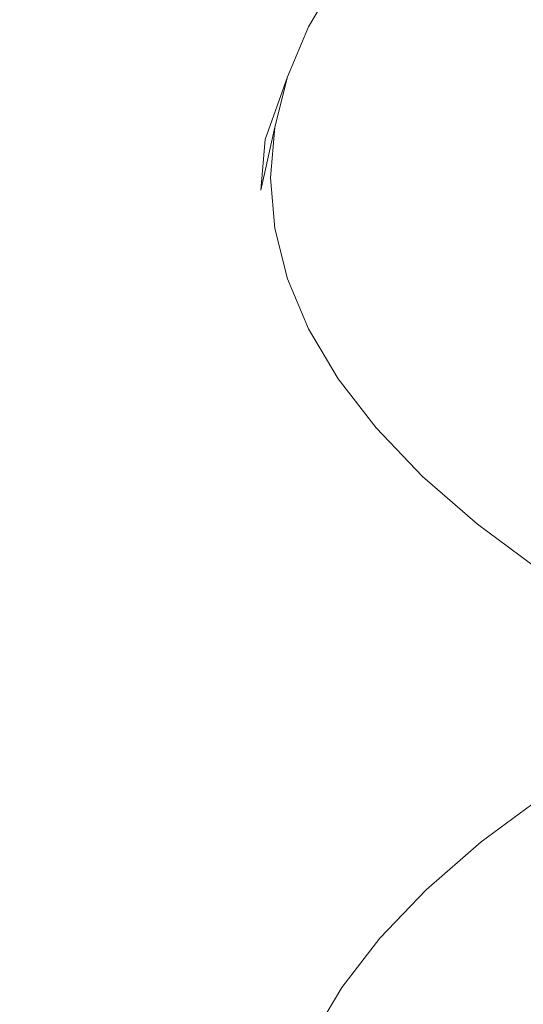
# Model space of a CAD drawing. Extents: x 0 to 1800, y -795 to 5.
# Drawn here: x 872 to 875, y -98 to -92 of the extents above; entities that cross this region are included whole.
import ezdxf

# ---------------------------------------------------------------- set-up
doc = ezdxf.new("R2010")
doc.units = 0
doc.header["$LTSCALE"] = 500
doc.header["$MEASUREMENT"] = 0
doc.layers.add('VERA_CERAMIKA', color=7, linetype='Continuous')
doc.layers.add('VERA_CHROM', color=7, linetype='Continuous')

msp = doc.modelspace()

# ---------------------------------------------------------------- linework, layer by layer
at = {"layer": 'VERA_CERAMIKA', "lineweight": 0, "invisible_edges": 15}
msp.add_3dface([(900.0161, -87.7977, -46.8489), (623.4331, -87.7976, -46.8489), (636.9102, -101.8421, -107.5315), (900.0161, -101.8422, -107.5315)], dxfattribs=at)
at = {"layer": 'VERA_CHROM', "lineweight": 0}
for points, invisible_edges in [([(874.7211, -90.6585, -50.0824), (874.7071, -96.2787, -48.6227), (875.1381, -95.9597, -47.3805), (875.1521, -90.3395, -48.8413)], 15), ([(874.3331, -96.6038, -49.8893), (874.7071, -96.2787, -48.6227), (874.7211, -90.6585, -50.0824), (874.3481, -90.9835, -51.348)], 15), ([(874.0171, -96.9339, -51.1772), (874.3331, -96.6038, -49.8893), (874.3481, -90.9835, -51.348), (874.0322, -91.3137, -52.6349)], 15), ([(873.7581, -97.2691, -52.4824), (874.0171, -96.9339, -51.1772), (874.0322, -91.3137, -52.6349), (873.7731, -91.6488, -53.9401)], 15), ([(873.7941, -91.5162, -53.9787), (873.8581, -91.4372, -54.0143), (873.6571, -91.7744, -55.3276), (873.5931, -91.8544, -55.2961)], 13), ([(874.0031, -91.3957, -54.059), (873.8041, -91.7309, -55.3652), (873.6571, -91.7744, -55.3276), (873.8581, -91.4372, -54.0143)], 15), ([(874.2671, -91.3744, -54.1261), (874.0701, -91.7065, -55.4171), (873.8041, -91.7309, -55.3652), (874.0031, -91.3957, -54.059)], 15), ([(873.7731, -91.6488, -53.9401), (873.7941, -91.5162, -53.9787), (873.5931, -91.8544, -55.2961), (873.5721, -91.987, -55.2585)], 15), ([(875.5481, -91.5587, -55.7129), (875.4151, -91.8727, -56.9347), (874.8731, -91.9607, -56.8493), (875.0091, -91.6397, -55.598)], 15), ([(874.4941, -91.6822, -55.4973), (875.0091, -91.6397, -55.598), (874.8731, -91.9607, -56.8493), (874.3561, -92.0103, -56.7771)], 15), ([(873.7581, -97.2691, -52.4824), (873.7731, -91.6488, -53.9401), (873.5721, -91.987, -55.2585), (873.5571, -97.6073, -53.8018)], 15), ([(874.0701, -91.7065, -55.4171), (873.9291, -92.0408, -56.7192), (873.6611, -92.0691, -56.6816), (873.8041, -91.7309, -55.3652)], 15), ([(874.0701, -91.7065, -55.4171), (874.4941, -91.6822, -55.4973), (874.3561, -92.0103, -56.7771), (873.9291, -92.0408, -56.7192)], 15), ([(873.8041, -91.7309, -55.3652), (873.6611, -92.0691, -56.6816), (873.5141, -92.1147, -56.6521), (873.6571, -91.7744, -55.3276)], 15), ([(873.5931, -91.8544, -55.2961), (873.6571, -91.7744, -55.3276), (873.5141, -92.1147, -56.6521), (873.4491, -92.1947, -56.6247)], 13), ([(873.5721, -91.987, -55.2585), (873.5931, -91.8544, -55.2961), (873.4491, -92.1947, -56.6247), (873.4281, -92.3283, -56.5871)], 15), ([(875.3351, -92.1876, -58.1637), (874.7921, -92.2838, -58.1067), (874.8731, -91.9607, -56.8493), (875.4151, -91.8727, -56.9347)], 15), ([(874.2721, -92.3405, -58.063), (874.3561, -92.0103, -56.7771), (874.8731, -91.9607, -56.8493), (874.7921, -92.2838, -58.1067)], 15), ([(873.4281, -92.3283, -56.5871), (873.4131, -97.9486, -55.1324), (873.5571, -97.6073, -53.8018), (873.5721, -91.987, -55.2585)], 15), ([(873.8441, -92.3759, -58.0285), (873.9291, -92.0408, -56.7192), (874.3561, -92.0103, -56.7771), (874.2721, -92.3405, -58.063)], 15), ([(873.5761, -92.4084, -58.0051), (873.4281, -92.4559, -57.9837), (873.5141, -92.1147, -56.6521), (873.6611, -92.0691, -56.6816)], 13), ([(873.8441, -92.3759, -58.0285), (873.5761, -92.4084, -58.0051), (873.6611, -92.0691, -56.6816), (873.9291, -92.0408, -56.7192)], 15), ([(873.3632, -92.5379, -57.9593), (873.4491, -92.1947, -56.6247), (873.5141, -92.1147, -56.6521), (873.3632, -92.5379, -57.9593)], 11), ([(873.3421, -92.6706, -57.9238), (873.4281, -92.3283, -56.5871), (873.4491, -92.1947, -56.6247), (873.3632, -92.5379, -57.9593)], 15), ([(875.3081, -92.5035, -59.3957), (874.7651, -92.6078, -59.3682), (874.7921, -92.2838, -58.1067), (875.3351, -92.1876, -58.1637)], 15), ([(874.2451, -92.6716, -59.352), (874.2721, -92.3405, -58.063), (874.7921, -92.2838, -58.1067), (874.7651, -92.6078, -59.3682)], 15), ([(873.3421, -92.6706, -57.9238), (873.3271, -98.2918, -56.4691), (873.4131, -97.9486, -55.1324), (873.4281, -92.3283, -56.5871)], 15), ([(873.8162, -92.7132, -59.3408), (873.8441, -92.3759, -58.0285), (874.2721, -92.3405, -58.063), (874.2451, -92.6716, -59.352)], 15), ([(873.5471, -92.7496, -59.3316), (873.4001, -92.7992, -59.3184), (873.4281, -92.4559, -57.9837), (873.5761, -92.4084, -58.0051)], 15), ([(873.8162, -92.7132, -59.3408), (873.5471, -92.7496, -59.3316), (873.5761, -92.4084, -58.0051), (873.8441, -92.3759, -58.0285)], 15), ([(873.4281, -92.4559, -57.9837), (873.4001, -92.7992, -59.3184), (873.3341, -92.8813, -59.2981), (873.4281, -92.4559, -57.9837)], 10), ([(875.3081, -92.5035, -59.3957), (875.3351, -92.8205, -60.6267), (874.7921, -92.9309, -60.6297), (874.7651, -92.6078, -59.3682)], 15), ([(873.3131, -93.0149, -59.2635), (873.3421, -92.6706, -57.9238), (873.3632, -92.5379, -57.9593), (873.3341, -92.8813, -59.2981)], 11), ([(874.2451, -92.6716, -59.352), (874.7651, -92.6078, -59.3682), (874.7921, -92.9309, -60.6297), (874.2721, -93.0028, -60.6409)], 15), ([(873.3421, -92.6706, -57.9238), (873.3131, -93.0149, -59.2635), (873.2981, -98.6362, -57.8099), (873.3271, -98.2918, -56.4691)], 15), ([(873.8162, -92.7132, -59.3408), (874.2451, -92.6716, -59.352), (874.2721, -93.0028, -60.6409), (873.8441, -93.0503, -60.6531)], 15), ([(873.5471, -92.7496, -59.3316), (873.5761, -93.0899, -60.6582), (873.4281, -93.1415, -60.6541), (873.4001, -92.7992, -59.3184)], 11), ([(873.8162, -92.7132, -59.3408), (873.8441, -93.0503, -60.6531), (873.5761, -93.0899, -60.6582), (873.5471, -92.7496, -59.3316)], 15), ([(873.3341, -92.8813, -59.2981), (873.4001, -92.7992, -59.3184), (873.4281, -93.1415, -60.6541), (873.3632, -93.2245, -60.6358)], 15), ([(875.3351, -92.8205, -60.6267), (875.4151, -93.1354, -61.8556), (874.8731, -93.2539, -61.8871), (874.7921, -92.9309, -60.6297)], 15), ([(873.3131, -93.0149, -59.2635), (873.3341, -92.8813, -59.2981), (873.3632, -93.2245, -60.6358), (873.3421, -93.3582, -60.6023)], 15), ([(874.2721, -93.0028, -60.6409), (874.7921, -92.9309, -60.6297), (874.8731, -93.2539, -61.8871), (874.3561, -93.3329, -61.9268)], 15), ([(873.2981, -98.6362, -57.8099), (873.3131, -93.0149, -59.2635), (873.3421, -93.3582, -60.6023), (873.3271, -98.9805, -59.1497)], 15), ([(873.8441, -93.0503, -60.6531), (874.2721, -93.0028, -60.6409), (874.3561, -93.3329, -61.9268), (873.9291, -93.3856, -61.9624)], 15), ([(873.5761, -93.0899, -60.6582), (873.6611, -93.4291, -61.9817), (873.5141, -93.4827, -61.9857), (873.4281, -93.1415, -60.6541)], 15), ([(873.8441, -93.0503, -60.6531), (873.9291, -93.3856, -61.9624), (873.6611, -93.4291, -61.9817), (873.5761, -93.0899, -60.6582)], 15), ([(873.3632, -93.2245, -60.6358), (873.4281, -93.1415, -60.6541), (873.5141, -93.4827, -61.9857), (873.4491, -93.5668, -61.9715)], 13), ([(875.5481, -93.4494, -63.0785), (875.0091, -93.5749, -63.1385), (874.8731, -93.2539, -61.8871), (875.4151, -93.1354, -61.8556)], 15), ([(873.3421, -93.3582, -60.6023), (873.3632, -93.2245, -60.6358), (873.4491, -93.5668, -61.9715), (873.4281, -93.7015, -61.939)], 15), ([(874.4941, -93.661, -63.2066), (874.3561, -93.3329, -61.9268), (874.8731, -93.2539, -61.8871), (875.0091, -93.5749, -63.1385)], 15), ([(873.3421, -93.3582, -60.6023), (873.4281, -93.7015, -61.939), (873.4131, -99.3228, -60.4864), (873.3271, -98.9805, -59.1497)], 15), ([(874.0701, -93.7197, -63.2645), (873.9291, -93.3856, -61.9624), (874.3561, -93.3329, -61.9268), (874.4941, -93.661, -63.2066)], 15), ([(873.8041, -93.7673, -63.2991), (873.6571, -93.823, -63.3092), (873.5141, -93.4827, -61.9857), (873.6611, -93.4291, -61.9817)], 15), ([(874.0701, -93.7197, -63.2645), (873.8041, -93.7673, -63.2991), (873.6611, -93.4291, -61.9817), (873.9291, -93.3856, -61.9624)], 15), ([(873.5931, -93.9081, -63.2991), (873.4491, -93.5668, -61.9715), (873.5141, -93.4827, -61.9857), (873.6571, -93.823, -63.3092)], 11), ([(875.7341, -93.7602, -64.2902), (875.1992, -93.8939, -64.3806), (875.0091, -93.5749, -63.1385), (875.5481, -93.4494, -63.0785)], 15), ([(873.5721, -94.0427, -63.2675), (873.4281, -93.7015, -61.939), (873.4491, -93.5668, -61.9715), (873.5931, -93.9081, -63.2991)], 15), ([(874.6881, -93.9861, -64.4752), (874.4941, -93.661, -63.2066), (875.0091, -93.5749, -63.1385), (875.1992, -93.8939, -64.3806)], 15), ([(873.5721, -94.0427, -63.2675), (873.5571, -99.664, -61.817), (873.4131, -99.3228, -60.4864), (873.4281, -93.7015, -61.939)], 15), ([(874.2671, -94.0519, -64.5565), (874.0701, -93.7197, -63.2645), (874.4941, -93.661, -63.2066), (874.6881, -93.9861, -64.4752)], 15), ([(874.0031, -94.1025, -64.6053), (873.8581, -94.1602, -64.6236), (873.6571, -93.823, -63.3092), (873.8041, -93.7673, -63.2991)], 13), ([(874.2671, -94.0519, -64.5565), (874.0031, -94.1025, -64.6053), (873.8041, -93.7673, -63.2991), (874.0701, -93.7197, -63.2645)], 15), ([(873.7941, -94.2463, -64.6165), (873.5931, -93.9081, -63.2991), (873.6571, -93.823, -63.3092), (873.8581, -94.1602, -64.6236)], 15), ([(873.7731, -94.381, -64.586), (873.5721, -94.0427, -63.2675), (873.5931, -93.9081, -63.2991), (873.7941, -94.2463, -64.6165)], 15), ([(874.6881, -93.9861, -64.4752), (875.1992, -93.8939, -64.3806), (875.4441, -94.2089, -65.6086), (874.9381, -94.3091, -65.7306)], 15), ([(873.7731, -94.381, -64.586), (873.7581, -100.0033, -63.1364), (873.5571, -99.664, -61.817), (873.5721, -94.0427, -63.2675)], 15), ([(874.2671, -94.0519, -64.5565), (874.6881, -93.9861, -64.4752), (874.9381, -94.3091, -65.7306), (874.5211, -94.38, -65.8342)], 15), ([(874.0031, -94.1025, -64.6053), (874.2591, -94.4336, -65.8973), (874.1161, -94.4944, -65.9237), (873.8581, -94.1602, -64.6236)], 11), ([(874.2671, -94.0519, -64.5565), (874.5211, -94.38, -65.8342), (874.2591, -94.4336, -65.8973), (874.0031, -94.1025, -64.6053)], 15), ([(873.7941, -94.2463, -64.6165), (873.8581, -94.1602, -64.6236), (874.1161, -94.4944, -65.9237), (874.0521, -94.5805, -65.9196)], 15), ([(874.9381, -94.3091, -65.7306), (875.4441, -94.2089, -65.6086), (875.7431, -94.5197, -66.8203), (875.2431, -94.6271, -66.9697)], 15), ([(873.7731, -94.381, -64.586), (873.7941, -94.2463, -64.6165), (874.0521, -94.5805, -65.9196), (874.0322, -94.7151, -65.8912)], 15), ([(874.5211, -94.38, -65.8342), (874.9381, -94.3091, -65.7306), (875.2431, -94.6271, -66.9697), (874.8311, -94.703, -67.0957)], 15), ([(873.7581, -100.0033, -63.1364), (873.7731, -94.381, -64.586), (874.0322, -94.7151, -65.8912), (874.0171, -100.3385, -64.4416)], 15), ([(874.2591, -94.4336, -65.8973), (874.5731, -94.7618, -67.172), (874.4312, -94.8235, -67.2065), (874.1161, -94.4944, -65.9237)], 11), ([(874.5211, -94.38, -65.8342), (874.8311, -94.703, -67.0957), (874.5731, -94.7618, -67.172), (874.2591, -94.4336, -65.8973)], 15), ([(874.0521, -94.5805, -65.9196), (874.1161, -94.4944, -65.9237), (874.4312, -94.8235, -67.2065), (874.3681, -94.9106, -67.2055)], 15), ([(874.0322, -94.7151, -65.8912), (874.0521, -94.5805, -65.9196), (874.3681, -94.9106, -67.2055), (874.3481, -95.0463, -67.1781)], 15), ([(875.1981, -95.021, -68.3359), (874.8311, -94.703, -67.0957), (875.2431, -94.6271, -66.9697), (875.6041, -94.939, -68.1885)], 15), ([(875.1981, -95.021, -68.3359), (874.9431, -95.0827, -68.4263), (874.5731, -94.7618, -67.172), (874.8311, -94.703, -67.0957)], 15), ([(874.0171, -100.3385, -64.4416), (874.0322, -94.7151, -65.8912), (874.3481, -95.0463, -67.1781), (874.3331, -100.6685, -65.7295)], 15), ([(874.9431, -95.0827, -68.4263), (874.8031, -95.1465, -68.468), (874.4312, -94.8235, -67.2065), (874.5731, -94.7618, -67.172)], 15), ([(874.7411, -95.2357, -68.4701), (874.3681, -94.9106, -67.2055), (874.4312, -94.8235, -67.2065), (874.8031, -95.1465, -68.468)], 11), ([(874.7211, -95.3704, -68.4436), (874.3481, -95.0463, -67.1781), (874.3681, -94.9106, -67.2055), (874.7411, -95.2357, -68.4701)], 15), ([(875.6201, -95.3339, -69.5516), (875.3701, -95.3987, -69.6553), (874.9431, -95.0827, -68.4263), (875.1981, -95.021, -68.3359)], 15), ([(874.7071, -100.9936, -66.9961), (874.3331, -100.6685, -65.7295), (874.3481, -95.0463, -67.1781), (874.7211, -95.3704, -68.4436)], 15), ([(875.3701, -95.3987, -69.6553), (875.2331, -95.4645, -69.7051), (874.8031, -95.1465, -68.468), (874.9431, -95.0827, -68.4263)], 15), ([(875.1721, -95.5537, -69.7112), (874.7411, -95.2357, -68.4701), (874.8031, -95.1465, -68.468), (875.2331, -95.4645, -69.7051)], 11), ([(875.1521, -95.6894, -69.6848), (874.7211, -95.3704, -68.4436), (874.7411, -95.2357, -68.4701), (875.1721, -95.5537, -69.7112)], 15), ([(874.7071, -100.9936, -66.9961), (874.7211, -95.3704, -68.4436), (875.1521, -95.6894, -69.6848), (875.1381, -101.3126, -68.2383)], 15), ([(875.1381, -95.9597, -47.3805), (874.7071, -96.2787, -48.6227), (874.7261, -96.8276, -48.4885), (875.1571, -96.5086, -47.2474)], 15), ([(874.7071, -96.2787, -48.6227), (874.3331, -96.6038, -49.8893), (874.3521, -97.1526, -49.7541), (874.7261, -96.8276, -48.4885)], 15), ([(875.1571, -96.5086, -47.2474), (874.7261, -96.8276, -48.4885), (874.7621, -97.1415, -48.4214), (875.1931, -96.8235, -47.1823)], 15), ([(874.0171, -96.9339, -51.1772), (874.0361, -97.4827, -51.041), (874.3521, -97.1526, -49.7541), (874.3331, -96.6038, -49.8893)], 15), ([(874.7261, -96.8276, -48.4885), (874.3521, -97.1526, -49.7541), (874.3891, -97.4655, -49.686), (874.7621, -97.1415, -48.4214)], 15), ([(875.2571, -96.9835, -47.1701), (875.1931, -96.8235, -47.1823), (874.7621, -97.1415, -48.4214), (874.8281, -97.3004, -48.4062)], 15), ([(873.7581, -97.2691, -52.4824), (873.7781, -97.8169, -52.3452), (874.0361, -97.4827, -51.041), (874.0171, -96.9339, -51.1772)], 15), ([(875.3611, -97.0696, -47.1945), (875.2571, -96.9835, -47.1701), (874.8281, -97.3004, -48.4062), (874.9331, -97.3856, -48.4255)], 13), ([(875.3611, -97.0696, -47.1945), (874.9331, -97.3856, -48.4255), (875.0901, -97.4777, -48.4631), (875.5151, -97.1638, -47.2402)], 15), ([(874.0361, -97.4827, -51.041), (874.0741, -97.7957, -50.9708), (874.3891, -97.4655, -49.686), (874.3521, -97.1526, -49.7541)], 15), ([(874.8281, -97.3004, -48.4062), (874.7621, -97.1415, -48.4214), (874.3891, -97.4655, -49.686), (874.4561, -97.6245, -49.6667)], 7), ([(875.5151, -97.1638, -47.2402), (875.0901, -97.4777, -48.4631), (875.2871, -97.5749, -48.515), (875.7091, -97.263, -47.3023)], 15), ([(873.7581, -97.2691, -52.4824), (873.5571, -97.6073, -53.8018), (873.5771, -98.1562, -53.6636), (873.7781, -97.8169, -52.3452)], 15), ([(874.9331, -97.3856, -48.4255), (874.8281, -97.3004, -48.4062), (874.4561, -97.6245, -49.6667), (874.5621, -97.7086, -49.6809)], 15), ([(874.9331, -97.3856, -48.4255), (874.5621, -97.7086, -49.6809), (874.7211, -97.7987, -49.7104), (875.0901, -97.4777, -48.4631)], 15), ([(873.7781, -97.8169, -52.3452), (873.8162, -98.1298, -52.273), (874.0741, -97.7957, -50.9708), (874.0361, -97.4827, -51.041)], 15), ([(874.1411, -97.9536, -50.9485), (874.4561, -97.6245, -49.6667), (874.3891, -97.4655, -49.686), (874.0741, -97.7957, -50.9708)], 15), ([(875.0901, -97.4777, -48.4631), (874.7211, -97.7987, -49.7104), (874.9211, -97.8939, -49.752), (875.2871, -97.5749, -48.515)], 15), ([(875.5121, -97.6752, -48.577), (875.2871, -97.5749, -48.515), (874.9211, -97.8939, -49.752), (875.1491, -97.9911, -49.8029)], 15), ([(873.5571, -97.6073, -53.8018), (873.4131, -97.9486, -55.1324), (873.4331, -98.4964, -54.9922), (873.5771, -98.1562, -53.6636)], 15), ([(874.2491, -98.0367, -50.9566), (874.5621, -97.7086, -49.6809), (874.4561, -97.6245, -49.6667), (874.1411, -97.9536, -50.9485)], 11), ([(874.2491, -98.0367, -50.9566), (874.4091, -98.1248, -50.979), (874.7211, -97.7987, -49.7104), (874.5621, -97.7086, -49.6809)], 15), ([(873.7781, -97.8169, -52.3452), (873.5771, -98.1562, -53.6636), (873.6151, -98.4681, -53.5894), (873.8162, -98.1298, -52.273)], 15), ([(873.8831, -98.2868, -52.2476), (874.1411, -97.9536, -50.9485), (874.0741, -97.7957, -50.9708), (873.8162, -98.1298, -52.273)], 14), ([(874.4091, -98.1248, -50.979), (874.6111, -98.2169, -51.0105), (874.9211, -97.8939, -49.752), (874.7211, -97.7987, -49.7104)], 15), ([(874.8421, -98.3121, -51.0491), (875.1491, -97.9911, -49.8029), (874.9211, -97.8939, -49.752), (874.6111, -98.2169, -51.0105)], 15), ([(873.3271, -98.2918, -56.4691), (873.3471, -98.8397, -56.3289), (873.4331, -98.4964, -54.9922), (873.4131, -97.9486, -55.1324)], 15), ([(873.9921, -98.3688, -52.2506), (874.2491, -98.0367, -50.9566), (874.1411, -97.9536, -50.9485), (873.8831, -98.2868, -52.2476)], 15), ([(873.9921, -98.3688, -52.2506), (874.1541, -98.4549, -52.2638), (874.4091, -98.1248, -50.979), (874.2491, -98.0367, -50.9566)], 15), ([(875.0901, -98.4083, -51.0918), (875.3941, -98.0904, -49.8578), (875.1491, -97.9911, -49.8029), (874.8421, -98.3121, -51.0491)], 15), ([(875.0901, -98.4083, -51.0918), (875.3431, -98.5035, -51.1345), (875.6451, -98.1886, -49.9137), (875.3941, -98.0904, -49.8578)], 15), ([(873.5771, -98.1562, -53.6636), (873.4331, -98.4964, -54.9922), (873.4711, -98.8083, -54.9159), (873.6151, -98.4681, -53.5894)], 15), ([(873.8831, -98.2868, -52.2476), (873.8162, -98.1298, -52.273), (873.6151, -98.4681, -53.5894), (873.6831, -98.624, -53.5599)], 15), ([(874.1541, -98.4549, -52.2638), (874.3581, -98.545, -52.2852), (874.6111, -98.2169, -51.0105), (874.4091, -98.1248, -50.979)], 15), ([(874.5901, -98.6372, -52.3116), (874.8421, -98.3121, -51.0491), (874.6111, -98.2169, -51.0105), (874.3581, -98.545, -52.2852)], 15), ([(873.2981, -98.6362, -57.8099), (873.3181, -99.183, -57.6676), (873.3471, -98.8397, -56.3289), (873.3271, -98.2918, -56.4691)], 15), ([(873.9921, -98.3688, -52.2506), (873.8831, -98.2868, -52.2476), (873.6831, -98.624, -53.5599), (873.7932, -98.705, -53.5578)], 13), ([(874.8411, -98.7304, -52.3421), (875.0901, -98.4083, -51.0918), (874.8421, -98.3121, -51.0491), (874.5901, -98.6372, -52.3116)], 15), ([(873.9921, -98.3688, -52.2506), (873.7932, -98.705, -53.5578), (873.9561, -98.7891, -53.5629), (874.1541, -98.4549, -52.2638)], 15)]:
    msp.add_3dface(points, dxfattribs=dict(at, invisible_edges=invisible_edges))

doc.saveas('drawing.dxf')
